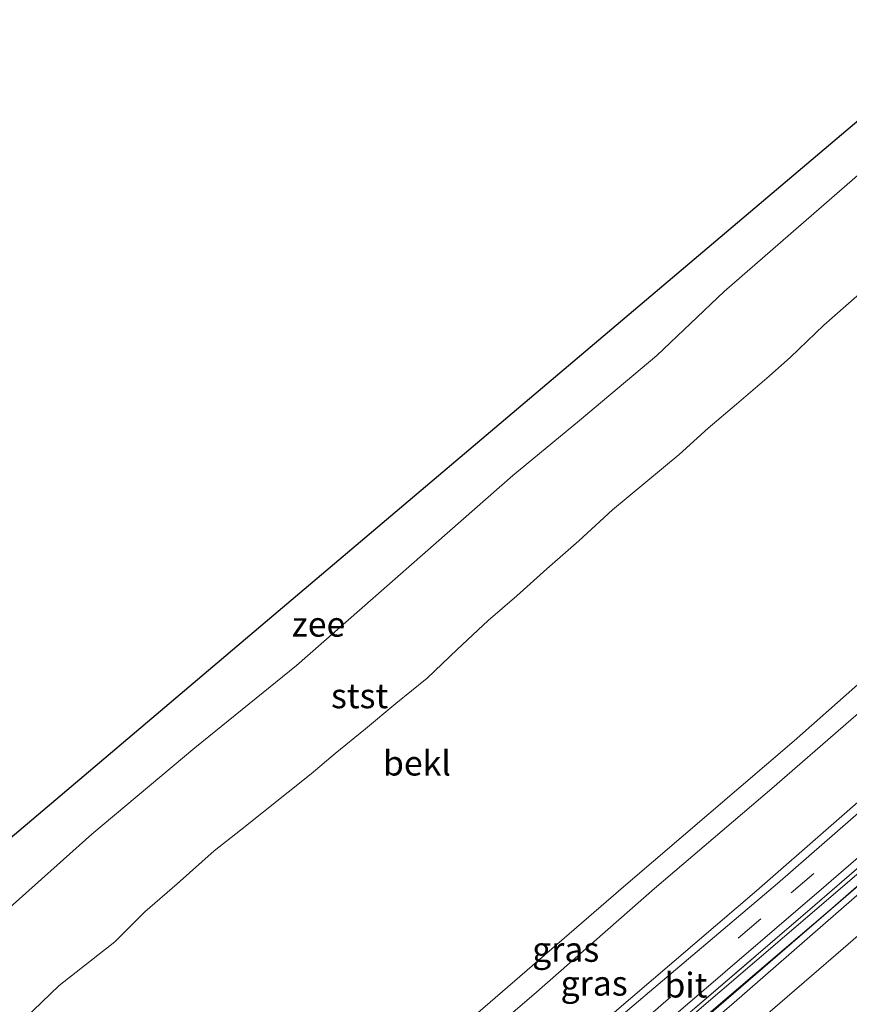
# Model space of a CAD drawing. Units: metres. Extents: x 140000 to 150003, y 556250 to 564935.
# Drawn here: x 146256 to 146340, y 562293 to 562392 of the extents above; entities that cross this region are included whole.
import ezdxf
from ezdxf.enums import TextEntityAlignment as Align

# ---------------------------------------------------------------- set-up
doc = ezdxf.new("R2010")
doc.units = ezdxf.units.M
doc.linetypes.add('IE-TERREINAFSCHEIDING', pattern=[10, 8, -2])
doc.linetypes.add('VW-3-9_STREEP', pattern=[12, 3, -9])
for name, color, linetype, lineweight in [('B-ME-BV-GELEIDECONSTRUCTIE-GELEIDERAIL-L-B1', 213, 'BV-GELEIDERAIL', 18), ('B-ME-GW-KRUINLIJN-L-B1', 93, 'Continuous', 18), ('B-ME-GW-TEENLIJN-L-B1', 93, 'Continuous', 18), ('B-ME-IE-GRASLAND-GV-B6', 93, 'Continuous', 18), ('B-ME-IE-TERREINAFSCHEIDING-RASTERHEKWERK-L-B1', 8, 'IE-TERREINAFSCHEIDING', 18), ('B-ME-OB-BEKLEDING-GV-B6', 253, 'Continuous', 18), ('B-ME-OB-WATERLIJN-L-B1', 133, 'OB-WATERLIJN', 18), ('B-ME-OG-WATER-GV-B6', 153, 'Continuous', 18), ('B-ME-VH-VERH_SOORT-BETON-OVERIG-GV-B6', 8, 'IE-TERREINAFSCHEIDING-NATUURLIJK-HOUTWAL', 18), ('B-ME-VH-VERH_SOORT-BITUMEN-GV-B6', 8, 'IE-TERREINAFSCHEIDING-NATUURLIJK-HOUTWAL', 18), ('B-ME-VW-MARKERING-39STREEP-015-L-B1', 255, 'VW-3-9_STREEP', 18), ('B-ME-VW-MARKERING-STREEP-015-L-B1', 7, 'Continuous', 18)]:
    doc.layers.add(name, color=color, linetype=linetype, lineweight=lineweight)
doc.layers.add('B-ME-KG-KADASTRAAL-OPNAMEDTMGRENS-L-B1', color=10, linetype='Continuous')
doc.styles.add('NLCS-ISO', font='NLCS-ISO.TTF')
doc.linetypes.add('BV-GELEIDERAIL', pattern='A,10,-3,[108,NLCS.SHX,S=1,R=0,X=0,Y=0],-3', length=16)
doc.linetypes.add('IE-TERREINAFSCHEIDING-NATUURLIJK-HOUTWAL', pattern='A,7,-1.5,[67,NLCS.SHX,S=0.75,R=45,X=0,Y=0],-1.5,7,-1.5,[70,NLCS.SHX,S=0.75,R=0,X=0,Y=0],-1.5', length=20)
doc.linetypes.add('OB-WATERLIJN', pattern='A,10,[32,NLCS.SHX,S=2,R=0,X=0,Y=0],-12', length=22)

msp = doc.modelspace()

# ---------------------------------------------------------------- linework, layer by layer
at = {"layer": 'B-ME-BV-GELEIDECONSTRUCTIE-GELEIDERAIL-L-B1'}
msp.add_polyline3d([(146251.022, 562227.082, 5.061), (146273.037, 562246.061, 5.051), (146302.716, 562271.688, 5.049), (146327.303, 562292.965, 5.048), (146357.326, 562318.889, 5.036), (146390.776, 562347.742, 5.058)], dxfattribs=at)
at = {"layer": 'B-ME-GW-KRUINLIJN-L-B1'}
for points in [[(146240.022, 562237.914, 7.719), (146248.687, 562245.361, 7.748), (146264.019, 562258.945, 7.732), (146284.562, 562276.715, 7.755), (146301.512, 562291.001, 7.777), (146317.183, 562304.541, 7.771), (146334.126, 562319.079, 7.829), (146347.234, 562330.649, 7.874), (146362.186, 562343.639, 7.835), (146380.525, 562359.543, 7.655)], [(146382.215, 562357.596, 7.714), (146369.124, 562346.299, 7.843), (146356.849, 562336.027, 7.862), (146344.23, 562324.975, 7.856), (146331.883, 562314.25, 7.817), (146320.077, 562304.178, 7.801), (146307.893, 562293.512, 7.788), (146294.445, 562281.985, 7.804), (146282.101, 562271.694, 7.795), (146269.17, 562260.41, 7.811), (146255.766, 562248.835, 7.791), (146246.75, 562241.062, 7.779), (146241.413, 562236.545, 7.775)], [(146389.993, 562348.643, 4.719), (146377.042, 562337.383, 4.774), (146362.728, 562325.132, 4.796), (146347.445, 562311.591, 4.793), (146334.335, 562300.364, 4.774), (146322.672, 562290.374, 4.806), (146310.393, 562279.668, 4.78), (146297.901, 562268.815, 4.787), (146283.412, 562256.322, 4.754), (146270.885, 562245.654, 4.761), (146259.43, 562235.721, 4.845), (146250.288, 562227.804, 4.789)]]:
    msp.add_polyline3d(points, dxfattribs=at)
at = {"layer": 'B-ME-GW-TEENLIJN-L-B1'}
for points in [[(146246.359, 562231.673, 4.903), (146257.666, 562241.34, 4.921), (146276.906, 562257.955, 4.943), (146297.371, 562275.57, 4.943), (146315.792, 562291.504, 4.953), (146330.393, 562303.966, 4.95), (146344.822, 562316.622, 4.95), (146357.873, 562328.013, 4.95), (146372.863, 562340.863, 4.95), (146386.555, 562352.601, 4.902)], [(146390.631, 562347.909, 4.169), (146377.677, 562336.604, 4.24), (146365.216, 562325.908, 4.24), (146348.821, 562311.726, 4.24), (146337.744, 562301.999, 4.24), (146324.179, 562290.41, 4.24), (146312.842, 562280.538, 4.237), (146300.14, 562269.629, 4.237), (146288.085, 562259.206, 4.237), (146276.663, 562249.431, 4.237), (146261.753, 562236.393, 4.234), (146250.944, 562227.158, 4.234)]]:
    msp.add_polyline3d(points, dxfattribs=at)
at = {"layer": 'B-ME-IE-GRASLAND-GV-B6'}
for points in [[(146382.215, 562357.596, 7.714), (146369.124, 562346.299, 7.843), (146356.849, 562336.027, 7.862), (146344.23, 562324.975, 7.856), (146331.883, 562314.25, 7.817), (146320.077, 562304.178, 7.801), (146307.893, 562293.512, 7.788), (146294.445, 562281.985, 7.804), (146282.101, 562271.694, 7.795), (146269.17, 562260.41, 7.811), (146255.766, 562248.835, 7.791), (146246.75, 562241.062, 7.779), (146241.413, 562236.545, 7.775), (146240.022, 562237.914, 7.719), (146248.687, 562245.361, 7.748), (146264.019, 562258.945, 7.732), (146284.562, 562276.715, 7.755), (146301.512, 562291.001, 7.777), (146317.183, 562304.541, 7.771), (146334.126, 562319.079, 7.829), (146347.234, 562330.649, 7.874), (146362.186, 562343.639, 7.835), (146380.525, 562359.543, 7.655), (146382.215, 562357.596, 7.714)], [(146382.215, 562357.596, 7.714), (146386.555, 562352.601, 4.902), (146372.863, 562340.863, 4.95), (146357.873, 562328.013, 4.95), (146344.822, 562316.622, 4.95), (146330.393, 562303.966, 4.95), (146315.792, 562291.504, 4.953), (146297.371, 562275.57, 4.943), (146276.906, 562257.955, 4.943), (146257.666, 562241.34, 4.921), (146246.359, 562231.673, 4.903), (146241.413, 562236.545, 7.775), (146246.75, 562241.062, 7.779), (146255.766, 562248.835, 7.791), (146269.17, 562260.41, 7.811), (146282.101, 562271.694, 7.795), (146294.445, 562281.985, 7.804), (146307.893, 562293.512, 7.788), (146320.077, 562304.178, 7.801), (146331.883, 562314.25, 7.817), (146344.23, 562324.975, 7.856), (146356.849, 562336.027, 7.862), (146369.124, 562346.299, 7.843), (146382.215, 562357.596, 7.714)], [(146387.017, 562352.069, 4.828), (146377.553, 562343.956, 4.919), (146367.08, 562334.763, 4.913), (146349.287, 562319.386, 4.916), (146332.472, 562304.704, 4.916), (146314.529, 562289.495, 4.935), (146297.063, 562274.235, 4.942), (146279.176, 562258.818, 4.942), (146263.226, 562245.203, 4.935), (146246.959, 562231.082, 4.881), (146246.359, 562231.673, 4.903), (146257.666, 562241.34, 4.921), (146276.906, 562257.955, 4.943), (146297.371, 562275.57, 4.943), (146315.792, 562291.504, 4.953), (146330.393, 562303.966, 4.95), (146344.822, 562316.622, 4.95), (146357.873, 562328.013, 4.95), (146372.863, 562340.863, 4.95), (146386.555, 562352.601, 4.902), (146387.017, 562352.069, 4.828)], [(146321.993, 562291.302, 4.853), (146337.348, 562304.518, 4.853), (146349.307, 562314.856, 4.857), (146362.929, 562326.623, 4.853), (146376.768, 562338.583, 4.847), (146389.285, 562349.458, 4.747), (146389.668, 562349.017, 4.754)], [(146322.672, 562290.374, 4.806), (146334.335, 562300.364, 4.774), (146347.445, 562311.591, 4.793), (146362.728, 562325.132, 4.796), (146377.042, 562337.383, 4.774), (146389.993, 562348.643, 4.719)], [(146389.993, 562348.643, 4.719), (146377.042, 562337.383, 4.774), (146362.728, 562325.132, 4.796), (146347.445, 562311.591, 4.793), (146334.335, 562300.364, 4.774), (146322.672, 562290.374, 4.806)], [(146389.668, 562349.017, 4.754), (146378.348, 562339.108, 4.821), (146368.69, 562330.687, 4.821), (146355.677, 562319.475, 4.83), (146347.158, 562311.995, 4.818), (146336.234, 562302.521, 4.821), (146324.125, 562292.132, 4.818)], [(146324.125, 562292.132, 4.818), (146336.234, 562302.521, 4.821), (146347.158, 562311.995, 4.818), (146355.677, 562319.475, 4.83), (146368.69, 562330.687, 4.821), (146378.348, 562339.108, 4.821), (146389.668, 562349.017, 4.754), (146389.993, 562348.643, 4.719)], [(146389.993, 562348.643, 4.719), (146390.631, 562347.909, 4.169), (146377.677, 562336.604, 4.24), (146365.216, 562325.908, 4.24), (146348.821, 562311.726, 4.24), (146337.744, 562301.999, 4.24), (146324.179, 562290.41, 4.24)]]:
    msp.add_polyline3d(points, dxfattribs=at)
at = {"layer": 'B-ME-IE-TERREINAFSCHEIDING-RASTERHEKWERK-L-B1'}
msp.add_polyline3d([(146249.91, 562228.176, 4.815), (146260.034, 562236.843, 4.816), (146274.354, 562249.19, 4.821), (146284.732, 562258, 4.82), (146293.754, 562265.835, 4.82), (146303.519, 562274.237, 4.821), (146311.05, 562280.887, 4.825), (146324.125, 562292.132, 4.818), (146336.234, 562302.521, 4.821), (146347.158, 562311.995, 4.818), (146355.677, 562319.475, 4.83), (146368.69, 562330.687, 4.821), (146378.348, 562339.108, 4.821), (146389.668, 562349.017, 4.754)], dxfattribs=at)
at = {"layer": 'B-ME-KG-KADASTRAAL-OPNAMEDTMGRENS-L-B1'}
msp.add_polyline3d([(146208.055, 562269.421, -0.93), (146220.166, 562279.675, -0.93), (146250.72, 562305.544, -0.93), (146281.275, 562331.413, -0.93), (146311.829, 562357.282, -0.93), (146342.384, 562383.152, -0.93), (146352.545, 562391.755, -0.93)], dxfattribs=at)
at = {"layer": 'B-ME-OB-BEKLEDING-GV-B6'}
for points in [[(146240.4949, 562288.9193, -0.93), (146247.677, 562295.7216, -0.93), (146254.8168, 562301.997, -0.93), (146263.3783, 562309.651, -0.93), (146273.7601, 562318.3717, -0.93), (146284.0087, 562326.6689, -0.93), (146305.8081, 562345.817, -0.93), (146312.5121, 562351.3484, -0.93), (146320.2854, 562357.8968, -0.93), (146327.0829, 562364.3564, -0.93), (146343.3437, 562378.5091, -0.93), (146350.2533, 562384.5139, -0.93), (146355.2478, 562388.9089, -0.93), (146361.1168, 562381.8846, 0.1508)], [(146256.5909, 562291.0602, 0.0732), (146260.0933, 562294.3927, 0.175), (146265.6931, 562298.7996, 0.1411), (146268.707, 562301.8368, 0.0877), (146271.9671, 562304.664, 0.1265), (146275.6883, 562307.9809, 0.0877), (146278.3522, 562310.06, 0.1071), (146285.4666, 562315.7546, 0.1847), (146287.9014, 562317.8019, 0.1653), (146290.9364, 562320.267, 0.2283), (146293.992, 562322.8269, 0.2477), (146297.1716, 562325.3918, 0.238), (146300.1675, 562328.2722, 0.1605), (146303.2894, 562331.1848, 0.2477), (146306.1969, 562333.6934, 0.1993), (146309.2294, 562336.4131, 0.1411), (146312.4466, 562339.2159, 0.1508), (146315.8449, 562342.3426, 0.0974), (146322.5593, 562347.9213, 0.1071), (146325.4838, 562350.5731, 0.0732), (146328.3435, 562352.9888, 0.0829), (146331.632, 562355.8278, 0.1556), (146333.7551, 562357.7459, 0.2138), (146337.1246, 562360.9503, 0.2283), (146345.728, 562368.5395, 0.1944)], [(146345.728, 562368.5395, 0.1944), (146337.1246, 562360.9503, 0.2283), (146333.7551, 562357.7459, 0.2138), (146331.632, 562355.8278, 0.1556), (146328.3435, 562352.9888, 0.0829), (146325.4838, 562350.5731, 0.0732), (146322.5593, 562347.9213, 0.1071), (146315.8449, 562342.3426, 0.0974), (146312.4466, 562339.2159, 0.1508), (146309.2294, 562336.4131, 0.1411), (146306.1969, 562333.6934, 0.1993), (146303.2894, 562331.1848, 0.2477), (146300.1675, 562328.2722, 0.1605), (146297.1716, 562325.3918, 0.238), (146293.992, 562322.8269, 0.2477), (146290.9364, 562320.267, 0.2283), (146287.9014, 562317.8019, 0.1653), (146285.4666, 562315.7546, 0.1847), (146278.3522, 562310.06, 0.1071), (146275.6883, 562307.9809, 0.0877), (146271.9671, 562304.664, 0.1265), (146268.707, 562301.8368, 0.0877), (146265.6931, 562298.7996, 0.1411), (146260.0933, 562294.3927, 0.175), (146256.5909, 562291.0602, 0.0732)], [(146380.525, 562359.543, 7.655), (146362.186, 562343.639, 7.835), (146347.234, 562330.649, 7.874), (146334.126, 562319.079, 7.829), (146317.183, 562304.541, 7.771), (146301.512, 562291.001, 7.777)]]:
    msp.add_polyline3d(points, dxfattribs=at)
at = {"layer": 'B-ME-OB-WATERLIJN-L-B1'}
msp.add_polyline3d([(146212.8858, 562264.7376, -0.93), (146222.3719, 562273.0496, -0.93), (146232.8642, 562282.099, -0.93), (146240.4949, 562288.9193, -0.93), (146247.677, 562295.7216, -0.93), (146254.8168, 562301.997, -0.93), (146263.3783, 562309.651, -0.93), (146273.7601, 562318.3717, -0.93), (146284.0087, 562326.6689, -0.93), (146305.8081, 562345.817, -0.93), (146312.5121, 562351.3484, -0.93), (146320.2854, 562357.8968, -0.93), (146327.0829, 562364.3564, -0.93), (146343.3437, 562378.5091, -0.93), (146350.2533, 562384.5139, -0.93), (146355.2478, 562388.9089, -0.93)], dxfattribs=at)
at = {"layer": 'B-ME-OG-WATER-GV-B6'}
msp.add_polyline3d([(146355.2478, 562388.9089, -0.93), (146350.2533, 562384.5139, -0.93), (146343.3437, 562378.5091, -0.93), (146327.0829, 562364.3564, -0.93), (146320.2854, 562357.8968, -0.93), (146312.5121, 562351.3484, -0.93), (146305.8081, 562345.817, -0.93), (146284.0087, 562326.6689, -0.93), (146273.7601, 562318.3717, -0.93), (146263.3783, 562309.651, -0.93), (146254.8168, 562301.997, -0.93), (146247.677, 562295.7216, -0.93), (146240.4949, 562288.9193, -0.93), (146232.8642, 562282.099, -0.93), (146222.3719, 562273.0496, -0.93), (146212.8858, 562264.7376, -0.93), (146208.055, 562269.421, -0.93), (146220.166, 562279.675, -0.93), (146250.72, 562305.544, -0.93), (146281.275, 562331.413, -0.93), (146311.829, 562357.282, -0.93), (146342.384, 562383.152, -0.93), (146352.545, 562391.755, -0.93), (146355.2478, 562388.9089, -0.93)], dxfattribs=at)
at = {"layer": 'B-ME-VH-VERH_SOORT-BETON-OVERIG-GV-B6'}
msp.add_polyline3d([(146391.139, 562347.324, 4.174), (146375.389, 562333.767, 4.257), (146358.894, 562319.454, 4.241), (146344.645, 562307.13, 4.231), (146327.809, 562292.472, 4.244), (146313.908, 562280.63, 4.237), (146295.967, 562265.079, 4.192), (146278.007, 562249.597, 4.182), (146260.981, 562234.813, 4.189), (146251.483, 562226.627, 4.184), (146250.944, 562227.158, 4.234), (146261.753, 562236.393, 4.234), (146276.663, 562249.431, 4.237), (146288.085, 562259.206, 4.237), (146300.14, 562269.629, 4.237), (146312.842, 562280.538, 4.237), (146324.179, 562290.41, 4.24), (146337.744, 562301.999, 4.24), (146348.821, 562311.726, 4.24), (146365.216, 562325.908, 4.24), (146377.677, 562336.604, 4.24), (146390.631, 562347.909, 4.169), (146391.139, 562347.324, 4.174)], dxfattribs=at)
at = {"layer": 'B-ME-VH-VERH_SOORT-BITUMEN-GV-B6'}
for points in [[(146389.285, 562349.458, 4.747), (146376.768, 562338.583, 4.847), (146362.929, 562326.623, 4.853), (146349.307, 562314.856, 4.857), (146337.348, 562304.518, 4.853), (146321.993, 562291.302, 4.853), (146306.327, 562277.852, 4.853), (146289.443, 562263.151, 4.837), (146272.546, 562248.611, 4.841), (146262.06, 562239.433, 4.821), (146249.447, 562228.632, 4.823), (146248.289, 562229.772, 4.874), (146246.959, 562231.082, 4.881), (146263.226, 562245.203, 4.935), (146279.176, 562258.818, 4.942), (146297.063, 562274.235, 4.942), (146314.529, 562289.495, 4.935), (146332.472, 562304.704, 4.916), (146349.287, 562319.386, 4.916), (146367.08, 562334.763, 4.913), (146377.553, 562343.956, 4.919), (146387.017, 562352.069, 4.828), (146388.17, 562350.742, 4.832), (146389.285, 562349.458, 4.747)], [(146327.809, 562292.472, 4.244), (146344.645, 562307.13, 4.231), (146358.894, 562319.454, 4.241), (146375.389, 562333.767, 4.257), (146391.139, 562347.324, 4.174), (146393.216, 562344.933, 4.23), (146395.546, 562342.251, 4.286), (146397.872, 562339.574, 4.218), (146398.234, 562339.157, 4.158)]]:
    msp.add_polyline3d(points, dxfattribs=at)
at = {"layer": 'B-ME-VW-MARKERING-39STREEP-015-L-B1'}
for points in [[(146388.17, 562350.742, 4.832), (146376.064, 562340.231, 4.887), (146361.28, 562327.391, 4.919), (146345.222, 562313.508, 4.919), (146330.763, 562301.129, 4.932), (146314.292, 562286.837, 4.867), (146301.655, 562275.855, 4.893), (146285.6, 562262.018, 4.906), (146271.712, 562250.015, 4.887), (146257.83, 562238.103, 4.89), (146248.289, 562229.772, 4.874)], [(146256.24, 562221.943, 4.334), (146275.041, 562238.049, 4.349), (146294.484, 562255.017, 4.365), (146314.319, 562272.031, 4.362), (146333.346, 562288.545, 4.362), (146351.979, 562304.58, 4.375), (146367.243, 562317.802, 4.381), (146383.37, 562331.703, 4.375), (146395.546, 562342.251, 4.286)]]:
    msp.add_polyline3d(points, dxfattribs=at)
at = {"layer": 'B-ME-VW-MARKERING-STREEP-015-L-B1'}
msp.add_polyline3d([(146253.688, 562224.455, 4.255), (146274.501, 562242.418, 4.202), (146296.9, 562261.79, 4.263), (146319.68, 562281.414, 4.295), (146339.086, 562298.133, 4.299), (146359.583, 562315.906, 4.299), (146379.522, 562333.142, 4.292), (146393.216, 562344.933, 4.23)], dxfattribs=at)

# ---------------------------------------------------------------- texts
at = {"layer": 'B-ME-IE-GRASLAND-GV-B6', "ltscale": 0.2, "style": 'NLCS-ISO'}
for p in [(146311.1185, 562298.044), (146313.984, 562294.6345)]:
    msp.add_text('gras', height=2.5, dxfattribs=at).set_placement(p, align=Align.MIDDLE_CENTER)
at = {"layer": 'B-ME-OB-BEKLEDING-GV-B6', "ltscale": 0.2, "style": 'NLCS-ISO'}
for s, p in [('stst', (146290.3512, 562323.6036)), ('bekl', (146296.1312, 562316.8213))]:
    msp.add_text(s, height=2.5, dxfattribs=at).set_placement(p, align=Align.MIDDLE_CENTER)
at = {"layer": 'B-ME-OG-WATER-GV-B6', "ltscale": 0.2, "style": 'NLCS-ISO'}
msp.add_text('zee', height=2.5, dxfattribs=at).set_placement((146286.2089, 562330.8215), align=Align.MIDDLE_CENTER)
at = {"layer": 'B-ME-VH-VERH_SOORT-BITUMEN-GV-B6', "ltscale": 0.2, "style": 'NLCS-ISO'}
msp.add_text('bit', height=2.5, dxfattribs=at).set_placement((146323.2316, 562294.4459), align=Align.MIDDLE_CENTER)

doc.saveas('drawing.dxf')
